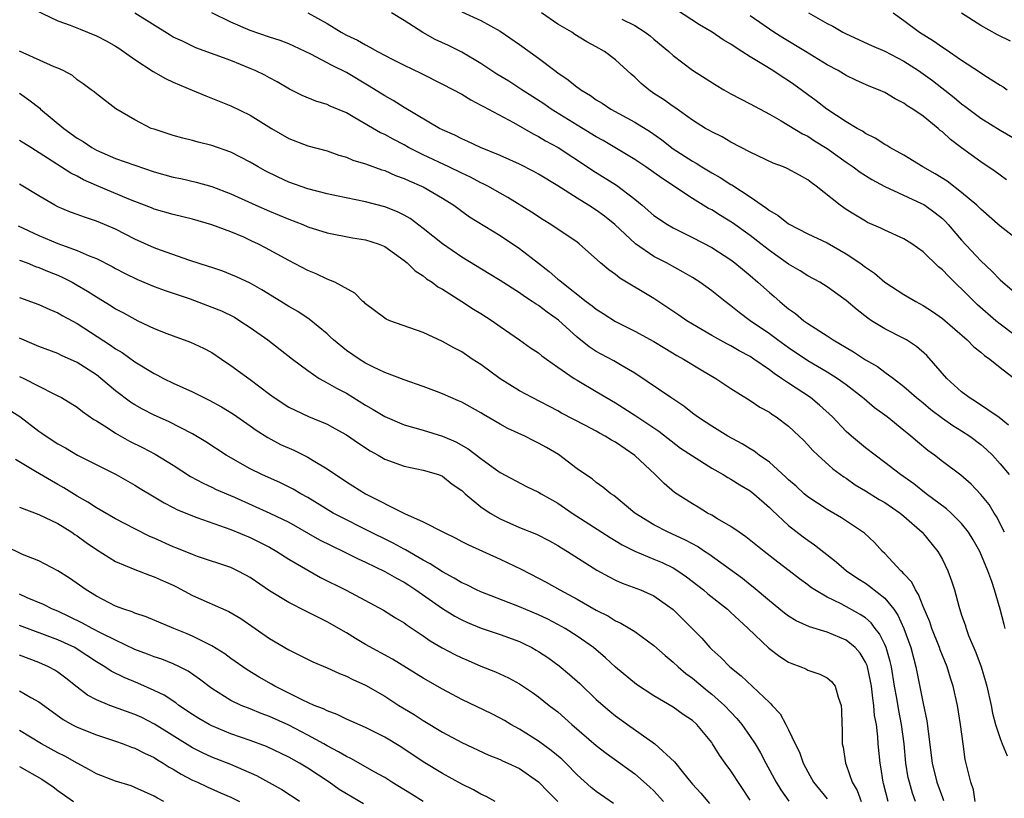
# Model space of a CAD drawing. Units: inches. Extents: x 2547000 to 2550000, y 1560000 to 1562314.
# Drawn here: x 2548013 to 2548115, y 1560159 to 1560240 of the extents above; entities that cross this region are included whole.
import ezdxf

# ---------------------------------------------------------------- set-up
doc = ezdxf.new("R2010")
doc.units = ezdxf.units.IN
doc.header["$MEASUREMENT"] = 0
doc.layers.add('LD25471560_2ft', color=241, linetype='Continuous')

msp = doc.modelspace()

# ---------------------------------------------------------------- linework, layer by layer
at = {"layer": 'LD25471560_2ft'}
for points, elevation in [([(2548013.73, 1560241.73), (2548017, 1560240.18), (2548018.27, 1560239.73), (2548019.3, 1560239.3), (2548020.09, 1560239), (2548021, 1560238.63), (2548022.08, 1560238.08), (2548023, 1560237.56), (2548023.34, 1560237.34), (2548025, 1560236.16), (2548026.9, 1560234.9), (2548028.18, 1560234.18), (2548029, 1560233.8), (2548030.96, 1560232.96), (2548032.38, 1560232.38), (2548035, 1560231.34), (2548037, 1560230.38), (2548039.23, 1560229), (2548041, 1560227.94), (2548043, 1560227.19), (2548045, 1560226.66), (2548046.22, 1560226.22), (2548047, 1560226), (2548047.69, 1560225.69), (2548049, 1560225.3), (2548050.69, 1560224.69), (2548051, 1560224.61), (2548052.11, 1560224.11), (2548053, 1560223.8), (2548053.53, 1560223.53), (2548054.81, 1560223), (2548055, 1560222.91), (2548057, 1560221.73), (2548058.17, 1560221), (2548059, 1560220.39), (2548059.81, 1560219.81), (2548063, 1560217.86), (2548065, 1560216.49), (2548066.97, 1560214.97), (2548068.1, 1560214.1), (2548069, 1560213.33), (2548069.19, 1560213.19), (2548069.4, 1560213), (2548071.96, 1560211), (2548072.56, 1560210.56), (2548073, 1560210.18), (2548073.73, 1560209.73), (2548075, 1560208.9), (2548077, 1560207.92), (2548079, 1560206.84), (2548080.13, 1560206.13), (2548081.38, 1560205.38), (2548082.07, 1560205), (2548083.89, 1560203.89), (2548085.42, 1560203), (2548087, 1560201.96), (2548089, 1560200.71), (2548090.01, 1560200.01), (2548091, 1560199.47), (2548091.27, 1560199.27), (2548091.7, 1560199), (2548093, 1560198.03), (2548094.11, 1560197), (2548094.56, 1560196.56), (2548095, 1560196.1), (2548095.51, 1560195.51), (2548096.05, 1560195), (2548097.61, 1560193.61), (2548098.76, 1560192.76), (2548099, 1560192.62), (2548099.94, 1560191.94), (2548101, 1560191.31), (2548102.42, 1560190.42), (2548103, 1560190.08), (2548104.6, 1560189), (2548105, 1560188.66), (2548106.88, 1560187), (2548108.52, 1560185), (2548109, 1560184.16), (2548109.58, 1560183), (2548109.96, 1560181.96), (2548110.26, 1560181), (2548110.7, 1560179.3), (2548111, 1560178.37), (2548111.36, 1560177.36), (2548111.46, 1560177), (2548111.73, 1560176.27), (2548112.49, 1560174.49), (2548113.04, 1560173), (2548113.49, 1560171.49), (2548113.61, 1560171), (2548114.06, 1560169), (2548114.2, 1560168.2), (2548114.52, 1560167), (2548115, 1560165.55), (2548115.21, 1560165), (2548115.74, 1560163.74)], 7504), ([(2548059, 1560241.1), (2548061, 1560240.23), (2548063, 1560239.09), (2548065, 1560237.73), (2548067, 1560236.29), (2548068.67, 1560235), (2548069, 1560234.76), (2548070.06, 1560234.06), (2548071, 1560233.28), (2548071.17, 1560233.17), (2548071.38, 1560233), (2548072.4, 1560232.4), (2548073, 1560231.97), (2548073.61, 1560231.61), (2548074.52, 1560231), (2548077, 1560229.64), (2548078.63, 1560228.63), (2548079.8, 1560227.8), (2548081, 1560226.88), (2548083, 1560225.58), (2548083.38, 1560225.38), (2548083.99, 1560225), (2548085, 1560224.39), (2548085.9, 1560223.9), (2548087, 1560223.17), (2548087.11, 1560223.11), (2548089, 1560221.87), (2548090.25, 1560221), (2548090.71, 1560220.71), (2548091, 1560220.46), (2548091.93, 1560219.93), (2548093, 1560219.06), (2548095, 1560218.04), (2548097, 1560217.08), (2548099, 1560215.96), (2548100.41, 1560215), (2548101, 1560214.55), (2548101.93, 1560213.93), (2548103, 1560212.99), (2548105, 1560211.73), (2548106.24, 1560211), (2548107, 1560210.59), (2548107.96, 1560209.96), (2548109, 1560209.21), (2548111.57, 1560207), (2548112.28, 1560206.28), (2548113, 1560205.72), (2548113.37, 1560205.37), (2548113.94, 1560205), (2548115, 1560204.14), (2548117, 1560202.61)], 7494), ([(2548117.38, 1560217), (2548115, 1560218.83), (2548113, 1560220.58), (2548112.8, 1560220.8), (2548112.58, 1560221), (2548111, 1560222.34), (2548109.49, 1560223.49), (2548108.26, 1560224.26), (2548106.97, 1560225), (2548105, 1560226.2), (2548103.53, 1560227), (2548103.21, 1560227.21), (2548103, 1560227.31), (2548101.99, 1560227.99), (2548101, 1560228.47), (2548100.69, 1560228.69), (2548100.12, 1560229), (2548099, 1560229.66), (2548096.97, 1560231), (2548095.86, 1560231.86), (2548093.55, 1560233.55), (2548093, 1560233.94), (2548092.34, 1560234.34), (2548091.36, 1560235), (2548090.4, 1560235.6), (2548089, 1560236.42), (2548088.13, 1560237), (2548087.43, 1560237.43), (2548087, 1560237.74), (2548086.21, 1560238.21), (2548085.05, 1560239), (2548083.75, 1560239.75), (2548081.34, 1560241.34)], 7488), ([(2548115.52, 1560177), (2548115.42, 1560177.42), (2548115.01, 1560179), (2548114.41, 1560181), (2548114.13, 1560181.87), (2548113.71, 1560183), (2548112.88, 1560185), (2548112.2, 1560186.2), (2548111.71, 1560187), (2548111, 1560187.91), (2548109.91, 1560189), (2548109.43, 1560189.43), (2548107.32, 1560191), (2548106.02, 1560192.02), (2548104.64, 1560193), (2548103, 1560194.26), (2548101.99, 1560195), (2548101, 1560195.77), (2548099.54, 1560197), (2548099, 1560197.48), (2548097.56, 1560199), (2548096.23, 1560200.23), (2548095.28, 1560201), (2548093, 1560202.49), (2548092.26, 1560203), (2548091.49, 1560203.49), (2548091, 1560203.88), (2548089.4, 1560205), (2548089, 1560205.26), (2548087.87, 1560205.87), (2548087, 1560206.38), (2548086.58, 1560206.58), (2548085, 1560207.46), (2548083, 1560208.63), (2548082.41, 1560209), (2548081.59, 1560209.59), (2548079, 1560211.29), (2548075.43, 1560213.43), (2548075, 1560213.79), (2548074.29, 1560214.29), (2548073.45, 1560215), (2548071.22, 1560217), (2548071, 1560217.17), (2548068.27, 1560219), (2548067.47, 1560219.47), (2548066.27, 1560220.27), (2548063.81, 1560221.81), (2548063, 1560222.25), (2548061.7, 1560223), (2548061.24, 1560223.24), (2548061, 1560223.35), (2548059.92, 1560223.92), (2548059, 1560224.35), (2548057.67, 1560225), (2548055, 1560226.24), (2548053.48, 1560227), (2548053, 1560227.27), (2548051.86, 1560227.86), (2548051, 1560228.36), (2548050.55, 1560228.55), (2548047.89, 1560230.11), (2548047, 1560230.6), (2548045.32, 1560231.32), (2548045, 1560231.48), (2548043.83, 1560231.83), (2548042.42, 1560232.42), (2548041.07, 1560233.07), (2548039.82, 1560233.82), (2548039, 1560234.24), (2548038.52, 1560234.52), (2548037.53, 1560235), (2548037, 1560235.23), (2548035, 1560236.04), (2548033.34, 1560236.66), (2548031.36, 1560237.36), (2548031, 1560237.53), (2548029.95, 1560238.05), (2548029, 1560238.49), (2548028.68, 1560238.68), (2548025, 1560240.99)], 7502), ([(2548115.46, 1560187), (2548114.63, 1560188.63), (2548114.38, 1560189), (2548113.87, 1560189.87), (2548113, 1560190.94), (2548112, 1560192), (2548110.92, 1560192.92), (2548109, 1560194.36), (2548108.19, 1560195), (2548107.5, 1560195.5), (2548106.4, 1560196.4), (2548105.73, 1560197), (2548105.32, 1560197.32), (2548105, 1560197.59), (2548103.24, 1560199), (2548101.95, 1560199.95), (2548100.86, 1560200.86), (2548100.7, 1560201), (2548099, 1560202.33), (2548098.07, 1560203), (2548097, 1560203.66), (2548095, 1560204.82), (2548093, 1560206.16), (2548091.83, 1560207), (2548091, 1560207.63), (2548089.02, 1560209), (2548087.86, 1560209.86), (2548087, 1560210.55), (2548086.39, 1560211), (2548085, 1560212.11), (2548083.78, 1560213), (2548083, 1560213.49), (2548082.05, 1560214.05), (2548080.31, 1560215), (2548079, 1560215.68), (2548077.06, 1560217), (2548074.91, 1560219), (2548073.86, 1560219.86), (2548073, 1560220.49), (2548072.2, 1560221), (2548071, 1560221.73), (2548069, 1560223.02), (2548067, 1560224.23), (2548066.5, 1560224.5), (2548065, 1560225.26), (2548063, 1560226.17), (2548060.96, 1560227), (2548059.64, 1560227.64), (2548059, 1560227.91), (2548058.28, 1560228.28), (2548057, 1560228.84), (2548056.68, 1560229), (2548053, 1560231.16), (2548051.88, 1560231.88), (2548051, 1560232.37), (2548049.39, 1560233.39), (2548047, 1560234.79), (2548045.52, 1560235.52), (2548043.29, 1560236.71), (2548041.55, 1560237.55), (2548041, 1560237.8), (2548040.13, 1560238.13), (2548039, 1560238.49), (2548037, 1560239.19), (2548035, 1560240.04), (2548033.02, 1560241)], 7500), ([(2548043, 1560241), (2548045, 1560239.9), (2548046.45, 1560239), (2548047, 1560238.69), (2548048.16, 1560238.16), (2548049, 1560237.67), (2548049.45, 1560237.45), (2548050.23, 1560237), (2548051.84, 1560236.16), (2548053, 1560235.57), (2548054.75, 1560234.75), (2548057, 1560233.61), (2548059, 1560232.54), (2548059.95, 1560231.95), (2548061, 1560231.42), (2548061.26, 1560231.26), (2548064.4, 1560229.6), (2548066.43, 1560228.43), (2548067, 1560228.16), (2548067.71, 1560227.71), (2548069.02, 1560227), (2548072.09, 1560225), (2548072.63, 1560224.63), (2548075.09, 1560223.09), (2548077, 1560221.63), (2548077.76, 1560221), (2548079, 1560219.94), (2548080.41, 1560219), (2548081, 1560218.66), (2548083, 1560217.66), (2548085, 1560216.6), (2548087, 1560215.32), (2548087.42, 1560215), (2548089, 1560213.7), (2548089.81, 1560213), (2548091, 1560211.92), (2548091.51, 1560211.51), (2548092.09, 1560211), (2548092.59, 1560210.59), (2548093, 1560210.24), (2548093.73, 1560209.73), (2548094.6, 1560209), (2548095, 1560208.71), (2548097, 1560207.42), (2548097.62, 1560207), (2548099.75, 1560205.75), (2548101, 1560204.92), (2548102.24, 1560204.24), (2548103, 1560203.66), (2548103.91, 1560203), (2548105, 1560202.17), (2548106.31, 1560201), (2548107, 1560200.44), (2548107.78, 1560199.78), (2548109, 1560198.85), (2548110.09, 1560198.09), (2548111, 1560197.56), (2548111.86, 1560197), (2548113, 1560196.13), (2548113.6, 1560195.6), (2548114.2, 1560195), (2548115, 1560194.13), (2548115.93, 1560193)], 7498), ([(2548115.86, 1560198.14), (2548114.92, 1560198.92), (2548112.54, 1560200.54), (2548111.77, 1560201), (2548111, 1560201.61), (2548109.47, 1560203), (2548107.38, 1560205.38), (2548106.31, 1560206.31), (2548105.25, 1560207), (2548105, 1560207.15), (2548103, 1560208.15), (2548101.62, 1560209), (2548101.25, 1560209.25), (2548100.13, 1560210.13), (2548099, 1560211.11), (2548097.89, 1560211.89), (2548097, 1560212.52), (2548096.25, 1560213), (2548095, 1560213.68), (2548094.2, 1560214.2), (2548093, 1560214.88), (2548091, 1560216.29), (2548090.12, 1560217), (2548089, 1560217.87), (2548087.17, 1560219.17), (2548085.93, 1560219.93), (2548085, 1560220.52), (2548084.68, 1560220.68), (2548083, 1560221.71), (2548079.81, 1560223.81), (2548078.16, 1560225), (2548077, 1560225.77), (2548073.72, 1560227.72), (2548073, 1560228.12), (2548071, 1560229.34), (2548068.32, 1560231), (2548067.54, 1560231.54), (2548065.24, 1560233), (2548063.89, 1560233.89), (2548062.65, 1560234.65), (2548061, 1560235.74), (2548059, 1560236.91), (2548057.61, 1560237.61), (2548056.25, 1560238.25), (2548054.97, 1560238.97), (2548053, 1560240.23), (2548051.7, 1560241)], 7496), ([(2548119, 1560205.63), (2548115, 1560208.63), (2548114.54, 1560209), (2548112.65, 1560210.65), (2548111, 1560212.31), (2548110.64, 1560212.64), (2548109.62, 1560213.62), (2548109, 1560214.28), (2548108.59, 1560214.59), (2548107, 1560216.15), (2548105.81, 1560217), (2548105, 1560217.51), (2548103, 1560218.4), (2548102.61, 1560218.61), (2548101.22, 1560219.22), (2548101, 1560219.34), (2548099.96, 1560219.96), (2548099, 1560220.57), (2548098.36, 1560221), (2548095.88, 1560223), (2548095.36, 1560223.36), (2548095, 1560223.64), (2548094.12, 1560224.12), (2548092.84, 1560224.84), (2548092.46, 1560225), (2548091.39, 1560225.39), (2548089, 1560226.52), (2548087, 1560227.57), (2548086.1, 1560228.1), (2548085, 1560228.63), (2548084.78, 1560228.78), (2548084.37, 1560229), (2548083, 1560229.86), (2548081.17, 1560231.17), (2548081, 1560231.27), (2548080, 1560232), (2548079, 1560232.63), (2548078.45, 1560233), (2548077.67, 1560233.67), (2548077, 1560234.31), (2548076.63, 1560234.63), (2548075, 1560236.14), (2548073.84, 1560237), (2548073, 1560237.47), (2548072, 1560238), (2548070.77, 1560238.77), (2548070.44, 1560239), (2548069, 1560239.84), (2548067.3, 1560241)], 7492), ([(2548075.66, 1560240.34), (2548077, 1560239.68), (2548078.09, 1560239), (2548078.61, 1560238.61), (2548079, 1560238.28), (2548080.56, 1560237), (2548081, 1560236.59), (2548083, 1560235.06), (2548085.48, 1560233.48), (2548086.28, 1560233), (2548087, 1560232.59), (2548089, 1560231.55), (2548091, 1560230.47), (2548092.22, 1560229.78), (2548094.44, 1560228.44), (2548095, 1560228.17), (2548095.71, 1560227.71), (2548097, 1560226.92), (2548099, 1560225.48), (2548099.71, 1560225), (2548100.44, 1560224.44), (2548101.67, 1560223.67), (2548103, 1560222.95), (2548106.81, 1560221.19), (2548107, 1560221.1), (2548107.16, 1560221), (2548108.23, 1560220.23), (2548109, 1560219.61), (2548109.32, 1560219.32), (2548109.61, 1560219), (2548111, 1560217.38), (2548113, 1560215.21), (2548114.15, 1560214.15), (2548115, 1560213.26), (2548117, 1560211.56)], 7490), ([(2548115.66, 1560223.66), (2548115, 1560224.12), (2548114.5, 1560224.5), (2548113, 1560225.52), (2548110.97, 1560226.97), (2548109.83, 1560227.83), (2548109, 1560228.62), (2548108.78, 1560228.78), (2548108.55, 1560229), (2548107, 1560230.26), (2548105.92, 1560231), (2548105.35, 1560231.35), (2548105, 1560231.62), (2548104.07, 1560232.07), (2548103, 1560232.71), (2548102.36, 1560233), (2548101.37, 1560233.37), (2548100, 1560234), (2548099, 1560234.48), (2548098.16, 1560235), (2548097, 1560235.62), (2548094.75, 1560237), (2548092.4, 1560238.4), (2548091.47, 1560239), (2548089, 1560240.71)], 7486), ([(2548095.08, 1560241), (2548097, 1560239.91), (2548097.61, 1560239.61), (2548098.64, 1560239), (2548099, 1560238.82), (2548101.62, 1560237.62), (2548103, 1560237.01), (2548105, 1560235.98), (2548106.51, 1560235), (2548107, 1560234.67), (2548107.96, 1560233.96), (2548110.21, 1560232.21), (2548111, 1560231.54), (2548111.32, 1560231.32), (2548113, 1560230.05), (2548115, 1560228.81), (2548117, 1560227.68)], 7484), ([(2548103.87, 1560241), (2548105, 1560240.21), (2548106.61, 1560239), (2548108.09, 1560238.09), (2548109, 1560237.43), (2548109.27, 1560237.27), (2548111, 1560236.08), (2548112.87, 1560234.87), (2548113, 1560234.77), (2548113.69, 1560234.31), (2548115, 1560233.49), (2548115.31, 1560233.31), (2548115.75, 1560233)], 7482), ([(2548116.08, 1560238.08), (2548114.73, 1560238.73), (2548113, 1560239.68), (2548111, 1560240.96)], 7480), ([(2548112.41, 1560159), (2548112.23, 1560160.23), (2548111.96, 1560161), (2548111.6, 1560162.4), (2548111.38, 1560163.38), (2548111.15, 1560165), (2548110.89, 1560167), (2548110.58, 1560169), (2548110.12, 1560171), (2548109.83, 1560171.83), (2548109.48, 1560173), (2548109, 1560174.17), (2548108.77, 1560174.77), (2548108.7, 1560175), (2548107.91, 1560177), (2548107.68, 1560177.68), (2548107, 1560179.28), (2548106.53, 1560180.53), (2548106.19, 1560181), (2548105.81, 1560181.81), (2548105, 1560182.67), (2548104.86, 1560182.86), (2548104.67, 1560183), (2548103, 1560184.79), (2548102.77, 1560185), (2548101.93, 1560185.93), (2548100.9, 1560186.9), (2548098.51, 1560188.51), (2548097, 1560189.37), (2548095, 1560190.69), (2548094.63, 1560191), (2548093.78, 1560191.78), (2548093, 1560192.46), (2548092.73, 1560192.73), (2548091, 1560194.27), (2548089.95, 1560195), (2548089.42, 1560195.42), (2548089, 1560195.66), (2548088.18, 1560196.18), (2548086.68, 1560197), (2548085, 1560198.02), (2548084.42, 1560198.42), (2548083.51, 1560199), (2548083, 1560199.37), (2548082.11, 1560200.11), (2548080.75, 1560201), (2548077, 1560203.55), (2548075.69, 1560204.31), (2548074.83, 1560204.83), (2548073.52, 1560205.52), (2548073, 1560205.81), (2548072.27, 1560206.27), (2548071, 1560207.28), (2548069.05, 1560209.05), (2548067.89, 1560209.89), (2548067, 1560210.57), (2548066.73, 1560210.73), (2548066.34, 1560211), (2548065.52, 1560211.52), (2548065, 1560211.89), (2548063, 1560213.17), (2548061.87, 1560213.87), (2548059, 1560215.62), (2548057, 1560216.98), (2548055, 1560218.59), (2548053.63, 1560219.63), (2548053, 1560219.98), (2548052.32, 1560220.32), (2548051, 1560220.84), (2548049, 1560221.36), (2548045.97, 1560221.97), (2548045, 1560222.19), (2548043, 1560222.71), (2548041, 1560223.41), (2548039.91, 1560223.91), (2548038.57, 1560224.57), (2548037.81, 1560225), (2548037, 1560225.49), (2548035, 1560226.54), (2548033, 1560227.23), (2548031.57, 1560227.57), (2548031, 1560227.75), (2548029.98, 1560227.98), (2548029, 1560228.27), (2548027, 1560228.9), (2548026.71, 1560229), (2548025, 1560229.87), (2548023.03, 1560231.03), (2548021, 1560232.58), (2548020.78, 1560232.79), (2548020.47, 1560233), (2548019.63, 1560233.63), (2548019, 1560234.05), (2548018.5, 1560234.5), (2548017.55, 1560235), (2548017, 1560235.25), (2548016.61, 1560235.39), (2548013, 1560237.01)], 7506), ([(2548013, 1560232.65), (2548013.96, 1560231.96), (2548015.1, 1560231.1), (2548015.2, 1560231), (2548017.62, 1560229), (2548019, 1560227.99), (2548019.62, 1560227.62), (2548020.53, 1560227), (2548021, 1560226.74), (2548023, 1560225.88), (2548025, 1560225.16), (2548027, 1560224.49), (2548029, 1560223.92), (2548029.77, 1560223.77), (2548031.39, 1560223.39), (2548033, 1560222.95), (2548035, 1560222.19), (2548037.59, 1560221), (2548039, 1560220.38), (2548041, 1560219.56), (2548042.46, 1560219), (2548043, 1560218.77), (2548045, 1560218.13), (2548047.63, 1560217.63), (2548049, 1560217.42), (2548050.32, 1560217), (2548051, 1560216.71), (2548053, 1560215.27), (2548053.34, 1560215), (2548054.17, 1560214.17), (2548055, 1560213.65), (2548055.35, 1560213.35), (2548055.92, 1560213), (2548056.53, 1560212.53), (2548057, 1560212.27), (2548059, 1560211), (2548060.21, 1560210.21), (2548061, 1560209.74), (2548062.18, 1560209), (2548063, 1560208.41), (2548065.02, 1560207), (2548066.17, 1560206.17), (2548067, 1560205.64), (2548067.34, 1560205.34), (2548067.81, 1560205), (2548069, 1560204.18), (2548070.68, 1560203), (2548071, 1560202.8), (2548073, 1560201.65), (2548075, 1560200.44), (2548077.1, 1560199.1), (2548079, 1560197.85), (2548079.51, 1560197.51), (2548081.76, 1560195.76), (2548083, 1560194.93), (2548085, 1560193.67), (2548086.19, 1560193), (2548086.69, 1560192.69), (2548087, 1560192.52), (2548087.92, 1560191.92), (2548089, 1560191.29), (2548089.37, 1560191), (2548091, 1560189.57), (2548091.28, 1560189.28), (2548093, 1560187.69), (2548094.52, 1560186.52), (2548095, 1560186.17), (2548095.7, 1560185.7), (2548097.94, 1560183.94), (2548099.03, 1560183), (2548100.19, 1560182.19), (2548101, 1560181.7), (2548101.41, 1560181.41), (2548103, 1560180.15), (2548103.95, 1560179), (2548104.38, 1560178.38), (2548104.99, 1560177), (2548105.72, 1560175), (2548106.25, 1560173), (2548107, 1560169.19), (2548107.39, 1560167.39), (2548107.92, 1560163), (2548108.41, 1560161), (2548109, 1560159.41), (2548109.12, 1560159.12)], 7508), ([(2548106.21, 1560159), (2548105.88, 1560159.88), (2548105.56, 1560161), (2548105.45, 1560161.45), (2548105.21, 1560163), (2548105.01, 1560165), (2548104.75, 1560167), (2548104.46, 1560168.46), (2548104.25, 1560169.74), (2548104.02, 1560171), (2548103.69, 1560173), (2548103.56, 1560173.56), (2548103.14, 1560175), (2548103, 1560175.32), (2548102.45, 1560176.45), (2548102.01, 1560177), (2548101.58, 1560177.58), (2548101, 1560178.09), (2548100.46, 1560178.46), (2548098.46, 1560179.54), (2548097, 1560180.26), (2548095.73, 1560181), (2548095.29, 1560181.29), (2548095, 1560181.53), (2548094.15, 1560182.15), (2548093.06, 1560183), (2548091.89, 1560183.89), (2548090.46, 1560185), (2548088.54, 1560186.54), (2548087.85, 1560187), (2548087, 1560187.6), (2548085.6, 1560188.4), (2548085, 1560188.76), (2548084.57, 1560189), (2548083.6, 1560189.6), (2548083, 1560189.94), (2548081.15, 1560191.15), (2548080.06, 1560192.06), (2548079.12, 1560193), (2548077, 1560194.98), (2548075, 1560196.35), (2548074.57, 1560196.57), (2548073.92, 1560197), (2548073.32, 1560197.32), (2548073, 1560197.52), (2548071.89, 1560198.11), (2548069.39, 1560199.39), (2548069, 1560199.61), (2548066.32, 1560201), (2548065, 1560201.71), (2548063, 1560202.95), (2548061, 1560204.43), (2548060.1, 1560205), (2548059, 1560205.75), (2548058.19, 1560206.19), (2548057, 1560206.85), (2548055, 1560207.76), (2548051.52, 1560209), (2548051.15, 1560209.15), (2548051, 1560209.25), (2548049, 1560210.74), (2548048.88, 1560210.88), (2548048.72, 1560211), (2548047.87, 1560211.87), (2548045.81, 1560213), (2548045, 1560213.33), (2548043.87, 1560213.87), (2548043, 1560214.21), (2548041, 1560215.26), (2548038.59, 1560216.59), (2548037.79, 1560217), (2548037.25, 1560217.25), (2548036.33, 1560217.67), (2548035, 1560218.23), (2548033, 1560218.98), (2548031, 1560219.55), (2548029, 1560220.04), (2548027, 1560220.61), (2548026.73, 1560220.73), (2548025, 1560221.38), (2548024.38, 1560221.62), (2548021, 1560223.06), (2548019.66, 1560223.66), (2548019, 1560224.02), (2548018.34, 1560224.34), (2548016.4, 1560225.6), (2548014.17, 1560227), (2548013, 1560227.75)], 7510), ([(2548103.35, 1560159), (2548102.87, 1560160.87), (2548102.83, 1560161), (2548102.59, 1560162.59), (2548102.51, 1560163), (2548102.32, 1560165), (2548102.29, 1560165.71), (2548102.13, 1560167), (2548101.95, 1560167.95), (2548101.88, 1560169), (2548101.75, 1560169.75), (2548101.61, 1560171), (2548101.52, 1560171.52), (2548101.2, 1560173), (2548101.16, 1560173.16), (2548101, 1560173.5), (2548100.43, 1560174.43), (2548099.93, 1560175), (2548099, 1560175.78), (2548097, 1560176.6), (2548095.17, 1560177.17), (2548093.79, 1560177.79), (2548093, 1560178.29), (2548092.59, 1560178.59), (2548091, 1560179.86), (2548089.3, 1560181.3), (2548089, 1560181.53), (2548088.19, 1560182.19), (2548084.72, 1560184.72), (2548084.26, 1560185), (2548083.51, 1560185.51), (2548083, 1560185.78), (2548082.22, 1560186.22), (2548080.49, 1560187), (2548079, 1560187.77), (2548077, 1560189), (2548074.82, 1560190.82), (2548074.52, 1560191), (2548073.69, 1560191.69), (2548073, 1560192.17), (2548072.56, 1560192.56), (2548071.88, 1560193), (2548071, 1560193.61), (2548069.07, 1560195.07), (2548067.82, 1560195.82), (2548067, 1560196.27), (2548066.51, 1560196.51), (2548065.56, 1560197), (2548063.8, 1560197.8), (2548063, 1560198.25), (2548061.25, 1560199.25), (2548061, 1560199.42), (2548059, 1560200.53), (2548058.68, 1560200.68), (2548057.86, 1560201), (2548057, 1560201.38), (2548056.38, 1560201.62), (2548055, 1560202.14), (2548053, 1560202.84), (2548051, 1560203.62), (2548049.84, 1560204.16), (2548049, 1560204.59), (2548048.32, 1560205), (2548047, 1560205.9), (2548045.68, 1560207), (2548045.33, 1560207.33), (2548045, 1560207.62), (2548043.14, 1560209.14), (2548041.95, 1560209.95), (2548041, 1560210.49), (2548040.2, 1560211), (2548038.21, 1560212.21), (2548037, 1560212.89), (2548035.56, 1560213.56), (2548035, 1560213.81), (2548034.14, 1560214.14), (2548033, 1560214.52), (2548032.65, 1560214.65), (2548030.73, 1560215.27), (2548027.68, 1560216.32), (2548027, 1560216.57), (2548025, 1560217.48), (2548023, 1560218.51), (2548021.86, 1560219), (2548021, 1560219.36), (2548019.75, 1560219.75), (2548019, 1560220.04), (2548018.29, 1560220.29), (2548017, 1560220.84), (2548016.69, 1560221), (2548015, 1560221.98), (2548013, 1560223.21)], 7512), ([(2548012.87, 1560218.87), (2548015, 1560217.84), (2548017, 1560217.01), (2548019, 1560216.3), (2548020.26, 1560215.74), (2548021, 1560215.46), (2548022.64, 1560214.64), (2548023, 1560214.43), (2548023.94, 1560213.94), (2548025.28, 1560213.28), (2548027, 1560212.56), (2548028.14, 1560212.14), (2548030.74, 1560211.26), (2548033, 1560210.42), (2548034.01, 1560210.01), (2548035.35, 1560209.35), (2548035.92, 1560209), (2548037, 1560208.28), (2548038.82, 1560207), (2548041.41, 1560205), (2548043, 1560203.81), (2548044.18, 1560203), (2548045, 1560202.55), (2548045.97, 1560201.97), (2548047, 1560201.45), (2548049, 1560200.22), (2548049.78, 1560199.78), (2548051, 1560199.02), (2548053, 1560198.16), (2548054.13, 1560197.87), (2548055, 1560197.62), (2548057, 1560197), (2548058.39, 1560196.39), (2548059.68, 1560195.68), (2548061, 1560194.66), (2548062.28, 1560193.72), (2548063, 1560193.21), (2548065.75, 1560191.75), (2548067, 1560191.17), (2548067.26, 1560191), (2548069, 1560190.04), (2548070.49, 1560189), (2548073.59, 1560187), (2548074.44, 1560186.44), (2548075.69, 1560185.69), (2548077.02, 1560185.02), (2548079, 1560184.2), (2548079.84, 1560183.84), (2548081, 1560183.3), (2548081.49, 1560183), (2548082.37, 1560182.37), (2548084.16, 1560181), (2548084.6, 1560180.6), (2548086.64, 1560179), (2548087, 1560178.67), (2548087.85, 1560177.85), (2548088.8, 1560177), (2548090.94, 1560174.94), (2548092.08, 1560174.08), (2548093, 1560173.49), (2548093.34, 1560173.34), (2548094.29, 1560173), (2548094.78, 1560172.78), (2548095, 1560172.66), (2548096.25, 1560172.25), (2548097, 1560171.87), (2548097.47, 1560171.47), (2548097.83, 1560171), (2548098.15, 1560169.85), (2548098.46, 1560169), (2548098.51, 1560168.51), (2548098.53, 1560167), (2548098.57, 1560166.57), (2548098.56, 1560165), (2548098.66, 1560164.66), (2548098.91, 1560163), (2548099, 1560162.81), (2548099.62, 1560161), (2548100.13, 1560160.13), (2548100.54, 1560159)], 7514), ([(2548013, 1560215.3), (2548013.79, 1560215), (2548014.65, 1560214.65), (2548015, 1560214.53), (2548016.08, 1560214.08), (2548017, 1560213.73), (2548017.5, 1560213.5), (2548018.47, 1560213), (2548019, 1560212.7), (2548020.07, 1560212.07), (2548021, 1560211.47), (2548022.54, 1560210.54), (2548023, 1560210.24), (2548023.82, 1560209.82), (2548025, 1560209.14), (2548025.32, 1560209), (2548027, 1560208.19), (2548028.34, 1560207.66), (2548029, 1560207.41), (2548030.78, 1560206.78), (2548032.13, 1560206.13), (2548033, 1560205.68), (2548034, 1560205), (2548035, 1560204.35), (2548037, 1560202.88), (2548039, 1560201.36), (2548039.5, 1560201), (2548041, 1560200.02), (2548041.68, 1560199.68), (2548043.05, 1560199.05), (2548045, 1560198.23), (2548045.8, 1560197.8), (2548047, 1560197.13), (2548048.26, 1560196.26), (2548049.46, 1560195.46), (2548050.32, 1560195), (2548051, 1560194.61), (2548053, 1560193.88), (2548055, 1560193.46), (2548056.58, 1560193), (2548057, 1560192.84), (2548058.01, 1560192.01), (2548059, 1560191.34), (2548059.36, 1560191), (2548061, 1560189.64), (2548061.95, 1560189), (2548063, 1560188.41), (2548065, 1560187.51), (2548066.79, 1560186.79), (2548068.12, 1560186.12), (2548069, 1560185.63), (2548069.38, 1560185.38), (2548070.02, 1560185), (2548073.06, 1560183.06), (2548074.35, 1560182.35), (2548075, 1560182.02), (2548075.69, 1560181.69), (2548077.58, 1560181), (2548079, 1560180.38), (2548081, 1560178.97), (2548083.97, 1560175.97), (2548084.82, 1560175), (2548085, 1560174.82), (2548085.96, 1560173.96), (2548086.89, 1560173), (2548088.08, 1560172.08), (2548091, 1560169.29), (2548091.16, 1560169.16), (2548091.29, 1560169), (2548092.11, 1560168.11), (2548092.71, 1560167), (2548093, 1560166.45), (2548093.69, 1560165), (2548094.12, 1560164.12), (2548094.5, 1560163), (2548095, 1560162.07), (2548095.6, 1560161), (2548097, 1560159.27)], 7516), ([(2548013, 1560211.4), (2548015, 1560210.67), (2548016.16, 1560210.16), (2548017, 1560209.82), (2548017.51, 1560209.51), (2548019, 1560208.7), (2548022.46, 1560206.46), (2548023, 1560206.08), (2548023.68, 1560205.68), (2548025, 1560204.73), (2548027, 1560203.5), (2548027.34, 1560203.34), (2548027.98, 1560203), (2548029, 1560202.5), (2548031, 1560201.61), (2548032.74, 1560200.74), (2548034.03, 1560200.03), (2548035.27, 1560199.27), (2548037, 1560198.08), (2548037.62, 1560197.62), (2548038.84, 1560196.84), (2548040.14, 1560196.14), (2548041.52, 1560195.52), (2548043, 1560194.79), (2548043.55, 1560194.45), (2548045, 1560193.61), (2548047, 1560192.25), (2548048.99, 1560191), (2548053.05, 1560188.95), (2548055, 1560188.09), (2548057.1, 1560187), (2548058.39, 1560186.39), (2548059, 1560186.05), (2548059.7, 1560185.7), (2548063, 1560184.2), (2548065.17, 1560183.17), (2548067, 1560182.24), (2548067.8, 1560181.8), (2548069.2, 1560181), (2548071, 1560180.04), (2548073, 1560178.9), (2548074.26, 1560178.26), (2548075, 1560177.8), (2548075.56, 1560177.56), (2548076.49, 1560177), (2548077, 1560176.67), (2548079, 1560175.23), (2548080.17, 1560174.17), (2548081, 1560173.49), (2548081.51, 1560173), (2548082.31, 1560172.31), (2548083, 1560171.82), (2548084.53, 1560170.53), (2548085, 1560170.17), (2548086.32, 1560169), (2548087, 1560168.28), (2548087.63, 1560167.63), (2548088.15, 1560167), (2548089, 1560165.77), (2548089.51, 1560165), (2548090.07, 1560164.07), (2548090.62, 1560163), (2548091.71, 1560161), (2548092.2, 1560160.2), (2548093.03, 1560159.03)], 7518), ([(2548089, 1560159.14), (2548087, 1560162.19), (2548086.39, 1560163), (2548085.81, 1560163.81), (2548085.1, 1560165), (2548085, 1560165.13), (2548083.44, 1560167), (2548083, 1560167.41), (2548082.05, 1560168.05), (2548081, 1560168.8), (2548079, 1560169.98), (2548077.17, 1560171.17), (2548075, 1560172.96), (2548073.94, 1560173.94), (2548072.71, 1560175), (2548071, 1560176.21), (2548069.75, 1560177), (2548069, 1560177.41), (2548067.95, 1560177.95), (2548067, 1560178.4), (2548065, 1560179.23), (2548061, 1560180.79), (2548060.54, 1560181), (2548059.52, 1560181.52), (2548059, 1560181.75), (2548058.23, 1560182.23), (2548057, 1560182.87), (2548055.72, 1560183.72), (2548055, 1560184.1), (2548053.16, 1560185.16), (2548053, 1560185.23), (2548051.87, 1560185.87), (2548049, 1560187.3), (2548046.52, 1560188.52), (2548045.62, 1560189), (2548043, 1560190.6), (2548042.26, 1560191), (2548041.47, 1560191.47), (2548040.14, 1560192.14), (2548038.22, 1560193), (2548037, 1560193.61), (2548034.5, 1560195), (2548032.39, 1560196.39), (2548031, 1560197.24), (2548028.51, 1560198.51), (2548027, 1560199.16), (2548025.79, 1560199.79), (2548025, 1560200.24), (2548024.54, 1560200.54), (2548023, 1560201.71), (2548021.47, 1560203), (2548021, 1560203.36), (2548019, 1560204.64), (2548017.38, 1560205.38), (2548017, 1560205.57), (2548015, 1560206.33), (2548014.54, 1560206.54), (2548013, 1560207.17)], 7520), ([(2548013, 1560203.21), (2548013.46, 1560203), (2548015, 1560202.18), (2548016.63, 1560201.37), (2548017, 1560201.2), (2548017.36, 1560201), (2548019, 1560200.01), (2548019.56, 1560199.56), (2548020.73, 1560198.73), (2548021, 1560198.59), (2548022.11, 1560197.89), (2548023, 1560197.29), (2548024.46, 1560196.46), (2548025.81, 1560195.81), (2548027.13, 1560195.13), (2548029, 1560193.98), (2548030.8, 1560192.8), (2548032.09, 1560192.09), (2548033, 1560191.68), (2548033.45, 1560191.45), (2548035.35, 1560190.65), (2548039.05, 1560189), (2548041, 1560188.04), (2548044.21, 1560186.21), (2548046.71, 1560185), (2548048.23, 1560184.23), (2548049, 1560183.89), (2548051, 1560182.92), (2548052.21, 1560182.21), (2548053, 1560181.8), (2548053.49, 1560181.49), (2548054.24, 1560181), (2548057, 1560179.06), (2548058.27, 1560178.27), (2548059, 1560177.88), (2548059.6, 1560177.6), (2548061.02, 1560177.02), (2548063, 1560176.35), (2548065, 1560175.63), (2548065.44, 1560175.44), (2548066.31, 1560175), (2548066.75, 1560174.75), (2548067, 1560174.61), (2548067.97, 1560173.97), (2548069.12, 1560173.12), (2548070.21, 1560172.21), (2548071.27, 1560171.27), (2548073, 1560169.61), (2548074.39, 1560168.39), (2548075, 1560167.91), (2548076.25, 1560167), (2548079.07, 1560165), (2548081.13, 1560163.13), (2548082.06, 1560161.94), (2548082.82, 1560161), (2548083, 1560160.79), (2548083.86, 1560159.86), (2548084.78, 1560158.78)], 7522), ([(2548011, 1560200.33), (2548013.03, 1560199.03), (2548015, 1560197.52), (2548015.32, 1560197.32), (2548015.76, 1560197), (2548017, 1560196.19), (2548017.77, 1560195.77), (2548019.03, 1560195.03), (2548023.06, 1560193), (2548025, 1560191.9), (2548025.55, 1560191.55), (2548027, 1560190.69), (2548028.05, 1560190.05), (2548029, 1560189.58), (2548029.37, 1560189.37), (2548031, 1560188.69), (2548031.46, 1560188.54), (2548035, 1560187.28), (2548037, 1560186.44), (2548037.97, 1560185.97), (2548039, 1560185.44), (2548039.76, 1560185), (2548041, 1560184.2), (2548043, 1560183.04), (2548044.31, 1560182.31), (2548046.99, 1560180.99), (2548050.88, 1560178.88), (2548052.11, 1560178.11), (2548053, 1560177.58), (2548053.33, 1560177.33), (2548055, 1560176.23), (2548055.72, 1560175.72), (2548056.98, 1560174.98), (2548058.29, 1560174.29), (2548059, 1560173.95), (2548059.67, 1560173.67), (2548061, 1560173.09), (2548062.5, 1560172.5), (2548063.86, 1560171.86), (2548065, 1560171.24), (2548066.35, 1560170.35), (2548067, 1560169.88), (2548068.11, 1560169), (2548068.62, 1560168.62), (2548069, 1560168.31), (2548070.45, 1560167), (2548073, 1560164.82), (2548074.03, 1560164.03), (2548077, 1560161.87), (2548078.54, 1560160.54), (2548079, 1560160.1), (2548079.99, 1560159)], 7524), ([(2548074.79, 1560158.79), (2548073, 1560160.03), (2548072.47, 1560160.47), (2548071, 1560161.79), (2548069.83, 1560163), (2548069.41, 1560163.41), (2548068.32, 1560164.32), (2548067, 1560165.26), (2548065, 1560166.51), (2548064.12, 1560167), (2548063.44, 1560167.44), (2548063, 1560167.68), (2548062.12, 1560168.12), (2548059, 1560169.61), (2548057, 1560170.69), (2548055, 1560171.83), (2548051.81, 1560173.81), (2548049, 1560175.34), (2548047.95, 1560175.95), (2548047, 1560176.54), (2548045, 1560177.7), (2548044.12, 1560178.12), (2548042.78, 1560178.78), (2548041, 1560179.69), (2548039, 1560180.91), (2548037, 1560182.29), (2548036.55, 1560182.55), (2548035.68, 1560183), (2548035, 1560183.32), (2548031.51, 1560184.49), (2548031, 1560184.68), (2548029.36, 1560185.36), (2548029, 1560185.5), (2548027, 1560186.39), (2548026.57, 1560186.57), (2548025, 1560187.34), (2548023, 1560188.39), (2548021, 1560189.54), (2548020.12, 1560190.12), (2548019, 1560190.74), (2548017.62, 1560191.62), (2548017, 1560191.97), (2548016.33, 1560192.33), (2548014.67, 1560193.33), (2548012.57, 1560194.57)], 7526), ([(2548013, 1560189.62), (2548015, 1560188.86), (2548017, 1560187.9), (2548018.44, 1560187), (2548018.76, 1560186.76), (2548019, 1560186.62), (2548019.93, 1560185.93), (2548021, 1560185.19), (2548023, 1560183.95), (2548025, 1560183.11), (2548026.53, 1560182.53), (2548027, 1560182.38), (2548027.94, 1560181.94), (2548029, 1560181.48), (2548029.32, 1560181.32), (2548031, 1560180.43), (2548034.77, 1560178.77), (2548036.03, 1560178.03), (2548037.53, 1560177), (2548039, 1560175.95), (2548041, 1560174.78), (2548042.2, 1560174.2), (2548043.52, 1560173.52), (2548045, 1560172.9), (2548046.3, 1560172.3), (2548047, 1560172.04), (2548047.68, 1560171.68), (2548049, 1560171.09), (2548051, 1560169.94), (2548052.47, 1560169), (2548054.04, 1560168.04), (2548055, 1560167.42), (2548057, 1560166.21), (2548059, 1560165.15), (2548061.83, 1560163.83), (2548063, 1560163.36), (2548063.23, 1560163.23), (2548063.78, 1560163), (2548065, 1560162.42), (2548067, 1560161.05), (2548067.99, 1560159.99), (2548068.99, 1560159)], 7528), ([(2548062.49, 1560159), (2548061.53, 1560159.53), (2548061, 1560159.76), (2548060.22, 1560160.22), (2548059, 1560160.82), (2548057, 1560161.92), (2548055, 1560163.12), (2548052.68, 1560164.68), (2548051, 1560165.69), (2548049, 1560166.68), (2548047, 1560167.57), (2548046.05, 1560168.05), (2548045, 1560168.42), (2548044.63, 1560168.63), (2548043.65, 1560169), (2548042.46, 1560169.54), (2548039.56, 1560171), (2548039.21, 1560171.21), (2548037.93, 1560171.93), (2548036.68, 1560172.68), (2548035, 1560173.87), (2548034.36, 1560174.36), (2548033, 1560175.19), (2548032.65, 1560175.35), (2548031, 1560176.19), (2548030.44, 1560176.44), (2548029.04, 1560177), (2548026.19, 1560178.19), (2548025, 1560178.58), (2548024.72, 1560178.72), (2548023.84, 1560179), (2548023, 1560179.33), (2548021, 1560180.35), (2548019.92, 1560181), (2548018.21, 1560182.21), (2548016.98, 1560182.98), (2548015, 1560184.01), (2548013.32, 1560184.68), (2548011.54, 1560185.54)], 7530), ([(2548055, 1560159.01), (2548053.77, 1560159.77), (2548051.74, 1560161), (2548051, 1560161.48), (2548049.91, 1560162.09), (2548048.76, 1560162.76), (2548047.47, 1560163.47), (2548047, 1560163.67), (2548046.18, 1560164.18), (2548045, 1560164.8), (2548044.66, 1560165), (2548043, 1560165.91), (2548041, 1560166.93), (2548039, 1560167.83), (2548038.15, 1560168.15), (2548037, 1560168.63), (2548036.07, 1560169), (2548035, 1560169.51), (2548033, 1560170.76), (2548031.73, 1560171.73), (2548030.54, 1560172.54), (2548029.66, 1560173), (2548029, 1560173.32), (2548027.8, 1560173.8), (2548027, 1560174.06), (2548026.33, 1560174.33), (2548025, 1560174.81), (2548023, 1560175.77), (2548021.49, 1560176.51), (2548020.55, 1560177), (2548019.56, 1560177.56), (2548018.21, 1560178.21), (2548017, 1560178.78), (2548016.45, 1560179), (2548015.49, 1560179.49), (2548013.81, 1560180.19), (2548013, 1560180.55)], 7532), ([(2548048.77, 1560158.77), (2548047, 1560159.79), (2548046.26, 1560160.26), (2548045.21, 1560161), (2548043, 1560162.46), (2548042.11, 1560163), (2548041, 1560163.61), (2548038.71, 1560164.71), (2548037, 1560165.35), (2548035, 1560166.04), (2548033, 1560166.86), (2548032.73, 1560167), (2548031.64, 1560167.64), (2548031, 1560168.05), (2548029.59, 1560169), (2548029.26, 1560169.26), (2548028.05, 1560170.05), (2548027, 1560170.55), (2548025.3, 1560171.3), (2548023.88, 1560171.88), (2548022.55, 1560172.55), (2548021.89, 1560173), (2548021, 1560173.53), (2548019, 1560174.85), (2548018.74, 1560175), (2548017, 1560175.82), (2548013, 1560177.31)], 7534), ([(2548042.14, 1560159), (2548041.46, 1560159.46), (2548041, 1560159.74), (2548040.24, 1560160.24), (2548037.68, 1560161.68), (2548035, 1560162.85), (2548033, 1560163.62), (2548032.05, 1560164.05), (2548031, 1560164.57), (2548027.05, 1560167.05), (2548025.72, 1560167.72), (2548025, 1560168.05), (2548022.4, 1560169), (2548021, 1560169.58), (2548020.07, 1560170.07), (2548019, 1560170.89), (2548017.83, 1560171.83), (2548017, 1560172.45), (2548016.67, 1560172.67), (2548016.03, 1560173), (2548015, 1560173.45), (2548013, 1560174.21)], 7536), ([(2548013, 1560170.51), (2548014.17, 1560169.83), (2548015, 1560169.37), (2548017.53, 1560167.53), (2548018.46, 1560167), (2548019, 1560166.72), (2548021, 1560165.94), (2548023, 1560165.27), (2548023.79, 1560165), (2548024.66, 1560164.66), (2548025, 1560164.55), (2548026.01, 1560164.01), (2548027, 1560163.57), (2548027.34, 1560163.34), (2548027.94, 1560163), (2548028.57, 1560162.57), (2548029, 1560162.35), (2548029.83, 1560161.83), (2548031, 1560161.23), (2548031.51, 1560161), (2548032.51, 1560160.51), (2548033.9, 1560159.9), (2548035, 1560159.44), (2548035.88, 1560159)], 7538), ([(2548028.01, 1560159), (2548027.34, 1560159.34), (2548027, 1560159.55), (2548025, 1560160.47), (2548024.62, 1560160.62), (2548023, 1560161.13), (2548021, 1560161.89), (2548020.29, 1560162.29), (2548019, 1560162.99), (2548017.72, 1560163.72), (2548017, 1560164.06), (2548015.29, 1560165), (2548013, 1560166.37)], 7540), ([(2548013, 1560162.65), (2548015.32, 1560161.32), (2548016.51, 1560160.51), (2548017, 1560160.13), (2548018.61, 1560159)], 7542)]:
    msp.add_lwpolyline(points, dxfattribs=dict(at, elevation=elevation))

doc.saveas('drawing.dxf')
